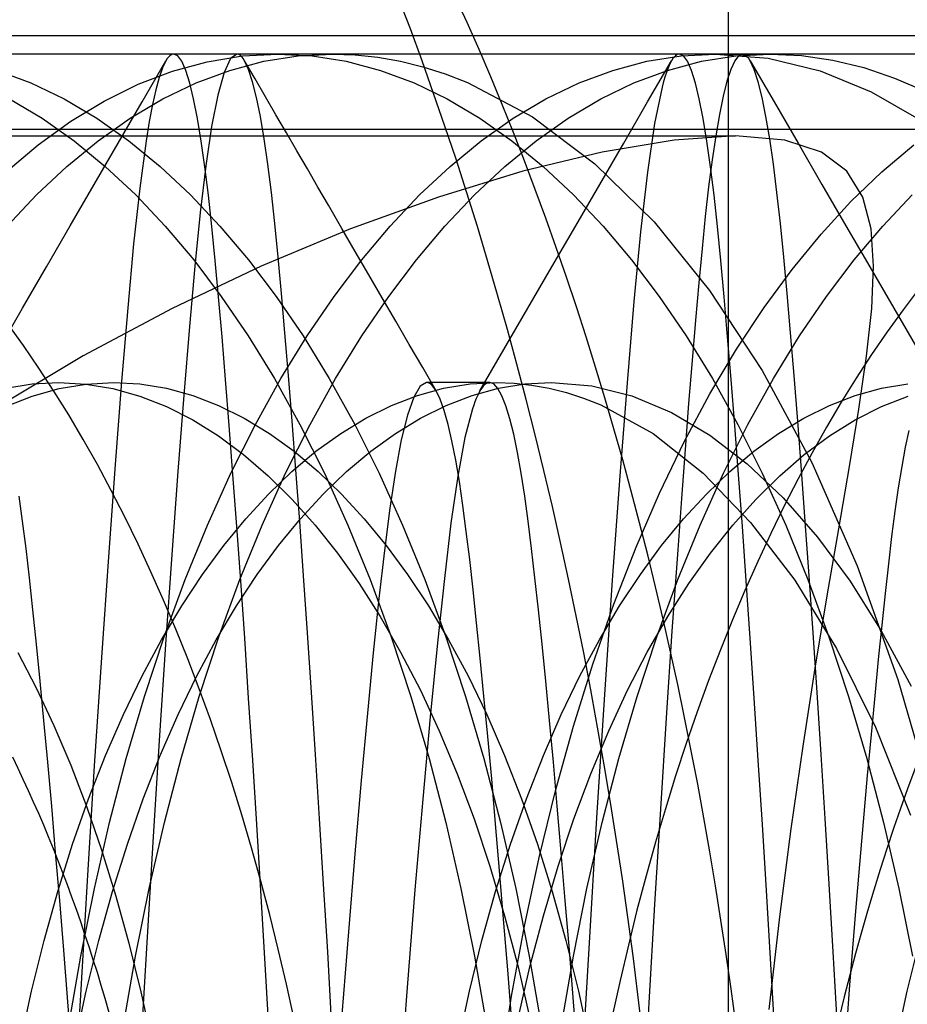
# Model space of a CAD drawing. Units: millimetres. Extents: x -46 to 5, y -29 to 79.
# Drawn here: x -28 to -26, y 52 to 54 of the extents above; entities that cross this region are included whole.
import ezdxf

# ---------------------------------------------------------------- set-up
doc = ezdxf.new("R2010")
doc.units = ezdxf.units.MM
doc.layers.add('MAIN-2', color=7, linetype='Continuous')

msp = doc.modelspace()

# ---------------------------------------------------------------- linework, layer by layer
at = {"layer": 'MAIN-2'}
for p, q in [((-26.5435, 45.5054), (-26.5435, 55.5054)), ((-34.0041, 53.5346), (-25.5572, 53.5346)), ((-24.9185, 53.5054), (-28.3826, 53.5054)), ((-27.4275, 53.5028), (-27.4295, 53.5007)), ((-27.4254, 53.5042), (-27.4275, 53.5028)), ((-27.4234, 53.5051), (-27.4254, 53.5042)), ((-27.4213, 53.5054), (-27.4234, 53.5051)), ((-27.4149, 53.5025), (-27.4213, 53.5054)), ((-27.4086, 53.4939), (-27.4149, 53.5025)), ((-27.3681, 53.4933), (-27.3125, 53.5024)), ((-27.3213, 53.5054), (-27.3315, 53.4981)), ((-27.3193, 53.5051), (-27.3213, 53.5054)), ((-27.3173, 53.5042), (-27.3193, 53.5051)), ((-27.3152, 53.5028), (-27.3173, 53.5042)), ((-27.3132, 53.5007), (-27.3152, 53.5028)), ((-27.3125, 53.5024), (-27.2568, 53.5054)), ((-27.2788, 53.4939), (-27.2246, 53.5025)), ((-27.2568, 53.5054), (-27.2024, 53.5025)), ((-27.2246, 53.5025), (-27.1702, 53.5054)), ((-27.2024, 53.5025), (-27.1482, 53.4939)), ((-27.1702, 53.5054), (-27.1343, 53.5041)), ((-27.1343, 53.5041), (-27.0984, 53.5004)), ((-26.6726, 53.4939), (-26.6184, 53.5025)), ((-26.6274, 53.5028), (-26.6295, 53.5007)), ((-26.6254, 53.5042), (-26.6274, 53.5028)), ((-26.6234, 53.5051), (-26.6254, 53.5042)), ((-26.6213, 53.5054), (-26.6234, 53.5051)), ((-26.6149, 53.5025), (-26.6213, 53.5054)), ((-26.6184, 53.5025), (-26.564, 53.5054)), ((-26.6086, 53.4939), (-26.6149, 53.5025)), ((-26.586, 53.4939), (-26.5318, 53.5025)), ((-26.564, 53.5054), (-26.4809, 53.4987)), ((-26.564, 53.5054), (-26.4774, 53.5054)), ((-26.5275, 53.5027), (-26.5337, 53.4946)), ((-26.5318, 53.5025), (-26.4774, 53.5054)), ((-26.5213, 53.5054), (-26.5275, 53.5027)), ((-26.5193, 53.5051), (-26.5213, 53.5054)), ((-26.5173, 53.5042), (-26.5193, 53.5051)), ((-26.5152, 53.5028), (-26.5173, 53.5042)), ((-26.5132, 53.5007), (-26.5152, 53.5028)), ((-26.4774, 53.5054), (-26.4278, 53.503)), ((-26.4278, 53.503), (-26.3785, 53.4959)), ((-27.4714, 53.4297), (-27.4336, 53.4949)), ((-27.4336, 53.4949), (-27.4389, 53.4836)), ((-27.4315, 53.4981), (-27.4336, 53.4949)), ((-27.4295, 53.5007), (-27.4315, 53.4981)), ((-27.4232, 53.4784), (-27.3681, 53.4933)), ((-27.4022, 53.4796), (-27.4086, 53.4939)), ((-27.3315, 53.4981), (-27.3416, 53.4762)), ((-27.3327, 53.4796), (-27.2788, 53.4939)), ((-27.3112, 53.4981), (-27.3132, 53.5007)), ((-27.3091, 53.4949), (-27.3112, 53.4981)), ((-27.3028, 53.4811), (-27.3091, 53.4949)), ((-27.2926, 53.4664), (-27.3091, 53.4949)), ((-27.1482, 53.4939), (-27.0943, 53.4796)), ((-27.0984, 53.5004), (-27.0626, 53.4941)), ((-27.0626, 53.4941), (-27.027, 53.4854)), ((-26.7265, 53.4796), (-26.6726, 53.4939)), ((-26.6714, 53.4297), (-26.6335, 53.4949)), ((-26.6399, 53.4796), (-26.586, 53.4939)), ((-26.6361, 53.4901), (-26.6386, 53.4844)), ((-26.6335, 53.4949), (-26.6361, 53.4901)), ((-26.6315, 53.4981), (-26.6335, 53.4949)), ((-26.6295, 53.5007), (-26.6315, 53.4981)), ((-26.6022, 53.4796), (-26.6086, 53.4939)), ((-26.5337, 53.4946), (-26.5399, 53.4811)), ((-26.5112, 53.4981), (-26.5132, 53.5007)), ((-26.5091, 53.4949), (-26.5112, 53.4981)), ((-26.5028, 53.4811), (-26.5091, 53.4949)), ((-26.5091, 53.4949), (-26.4713, 53.4296)), ((-26.4809, 53.4987), (-26.3986, 53.4787)), ((-26.3785, 53.4959), (-26.3293, 53.484)), ((-27.7005, 53.4796), (-27.6472, 53.4598)), ((-27.4777, 53.4575), (-27.4232, 53.4784)), ((-27.4389, 53.4836), (-27.4443, 53.4682)), ((-27.3959, 53.4596), (-27.4022, 53.4796)), ((-27.386, 53.4598), (-27.3327, 53.4796)), ((-27.3416, 53.4762), (-27.3516, 53.4402)), ((-27.2965, 53.4617), (-27.3028, 53.4811)), ((-27.0943, 53.4796), (-27.041, 53.4598)), ((-27.027, 53.4854), (-26.9916, 53.4742)), ((-26.9916, 53.4742), (-26.9565, 53.4606)), ((-26.7798, 53.4598), (-26.7265, 53.4796)), ((-26.6932, 53.4598), (-26.6399, 53.4796)), ((-26.6436, 53.4704), (-26.6461, 53.4621)), ((-26.6411, 53.4779), (-26.6436, 53.4704)), ((-26.6386, 53.4844), (-26.6411, 53.4779)), ((-26.5959, 53.4596), (-26.6022, 53.4796)), ((-26.5399, 53.4811), (-26.546, 53.4624)), ((-26.4965, 53.4617), (-26.5028, 53.4811)), ((-26.3986, 53.4787), (-26.3175, 53.4457)), ((-26.3293, 53.484), (-26.2807, 53.4675)), ((-27.6472, 53.4598), (-27.5946, 53.4344)), ((-27.5315, 53.431), (-27.4777, 53.4575)), ((-27.4443, 53.4682), (-27.4495, 53.4488)), ((-27.4386, 53.4344), (-27.386, 53.4598)), ((-27.3898, 53.4343), (-27.3959, 53.4596)), ((-27.2903, 53.4369), (-27.2965, 53.4617)), ((-27.276, 53.4378), (-27.2926, 53.4664)), ((-27.041, 53.4598), (-26.9884, 53.4344)), ((-26.9565, 53.4606), (-26.8537, 53.4062)), ((-26.8323, 53.4344), (-26.7798, 53.4598)), ((-26.7457, 53.4344), (-26.6932, 53.4598)), ((-26.6461, 53.4621), (-26.6485, 53.4529)), ((-26.5898, 53.4343), (-26.5959, 53.4596)), ((-26.546, 53.4624), (-26.552, 53.4386)), ((-26.4903, 53.4369), (-26.4965, 53.4617)), ((-26.2807, 53.4675), (-26.2325, 53.4465)), ((-27.4495, 53.4488), (-27.4547, 53.4256)), ((-27.3516, 53.4402), (-27.3613, 53.3907)), ((-26.6485, 53.4529), (-26.6605, 53.3953)), ((-26.3175, 53.4457), (-26.2384, 53.4002)), ((-27.6812, 53.4344), (-27.6296, 53.4039)), ((-27.5946, 53.4344), (-27.543, 53.4039)), ((-27.5843, 53.399), (-27.5315, 53.431)), ((-27.5092, 53.3644), (-27.4714, 53.4297)), ((-27.4902, 53.4039), (-27.4386, 53.4344)), ((-27.4547, 53.4256), (-27.4599, 53.3987)), ((-27.3837, 53.4036), (-27.3898, 53.4343)), ((-27.2842, 53.4067), (-27.2903, 53.4369)), ((-27.2595, 53.4093), (-27.276, 53.4378)), ((-26.9884, 53.4344), (-26.9368, 53.4039)), ((-26.884, 53.4039), (-26.8323, 53.4344)), ((-26.7974, 53.4039), (-26.7457, 53.4344)), ((-26.7092, 53.3644), (-26.6714, 53.4297)), ((-26.5837, 53.4036), (-26.5898, 53.4343)), ((-26.552, 53.4386), (-26.5579, 53.4097)), ((-26.4842, 53.4067), (-26.4903, 53.4369)), ((-26.4713, 53.4296), (-26.4334, 53.3644)), ((-27.2429, 53.3807), (-27.2595, 53.4093)), ((-26.5579, 53.4097), (-26.5637, 53.376)), ((-27.636, 53.3616), (-27.5843, 53.399)), ((-27.6296, 53.4039), (-27.5789, 53.3682)), ((-27.543, 53.4039), (-27.4923, 53.3682)), ((-27.5409, 53.3682), (-27.4902, 53.4039)), ((-27.4599, 53.3987), (-27.4649, 53.3681)), ((-27.3777, 53.3678), (-27.3837, 53.4036)), ((-27.2783, 53.3714), (-27.2842, 53.4067)), ((-26.9368, 53.4039), (-26.8861, 53.3682)), ((-26.9347, 53.3682), (-26.884, 53.4039)), ((-26.8537, 53.4062), (-26.755, 53.3319)), ((-26.848, 53.3682), (-26.7974, 53.4039)), ((-26.6605, 53.3953), (-26.6719, 53.3185)), ((-26.5777, 53.3678), (-26.5837, 53.4036)), ((-26.4783, 53.3714), (-26.4842, 53.4067)), ((-31.1213, 53.3867), (-24.2663, 53.3867)), ((-27.3613, 53.3907), (-27.3706, 53.3285)), ((-27.2263, 53.3521), (-27.2429, 53.3807)), ((-30.8838, 53.3759), (-26.5325, 53.3759)), ((-27.6864, 53.3193), (-27.636, 53.3616)), ((-27.5903, 53.3277), (-27.5409, 53.3682)), ((-27.5789, 53.3682), (-27.5295, 53.3277)), ((-27.5471, 53.2992), (-27.5092, 53.3644)), ((-27.4923, 53.3682), (-27.4429, 53.3277)), ((-27.4649, 53.3681), (-27.4751, 53.2935)), ((-27.3719, 53.3272), (-27.3777, 53.3678)), ((-27.2724, 53.3312), (-27.2783, 53.3714)), ((-26.9841, 53.3277), (-26.9347, 53.3682)), ((-26.8975, 53.3277), (-26.848, 53.3682)), ((-26.8861, 53.3682), (-26.8367, 53.3277)), ((-26.7471, 53.2992), (-26.7092, 53.3644)), ((-26.6296, 53.3693), (-26.7433, 53.3504)), ((-26.5324, 53.3759), (-26.6296, 53.3693)), ((-26.5719, 53.3272), (-26.5777, 53.3678)), ((-26.5637, 53.376), (-26.5693, 53.3378)), ((-26.4544, 53.3694), (-26.5324, 53.3759)), ((-26.4724, 53.3312), (-26.4783, 53.3714)), ((-26.3962, 53.3504), (-26.4544, 53.3694)), ((-26.4334, 53.3644), (-26.3956, 53.2991)), ((-26.3007, 53.3193), (-26.2503, 53.3616)), ((-27.2098, 53.3236), (-27.2263, 53.3521)), ((-26.7433, 53.3504), (-26.8688, 53.32)), ((-26.3561, 53.3199), (-26.3962, 53.3504)), ((-27.2668, 53.2864), (-27.2724, 53.3312)), ((-26.755, 53.3319), (-26.6613, 53.2398)), ((-26.5693, 53.3378), (-26.5749, 53.2951)), ((-26.4668, 53.2864), (-26.4724, 53.3312)), ((-27.6384, 53.2826), (-27.5903, 53.3277)), ((-27.5295, 53.3277), (-27.4814, 53.2826)), ((-27.4429, 53.3277), (-27.3948, 53.2826)), ((-27.3706, 53.3285), (-27.3796, 53.2545)), ((-27.3662, 53.282), (-27.3719, 53.3272)), ((-27.1932, 53.295), (-27.2098, 53.3236)), ((-27.0322, 53.2826), (-26.9841, 53.3277)), ((-26.8688, 53.32), (-27.0025, 53.2792)), ((-26.9456, 53.2826), (-26.8975, 53.3277)), ((-26.8367, 53.3277), (-26.7886, 53.2826)), ((-26.6719, 53.3185), (-26.6828, 53.2242)), ((-26.5662, 53.282), (-26.5719, 53.3272)), ((-26.331, 53.2791), (-26.3561, 53.3199)), ((-26.3497, 53.2721), (-26.3007, 53.3193)), ((-27.5849, 53.2339), (-27.5471, 53.2992)), ((-26.7849, 53.2339), (-26.7471, 53.2992)), ((-26.3956, 53.2991), (-26.3577, 53.2339)), ((-27.4751, 53.2935), (-27.4847, 53.2052)), ((-27.2613, 53.2373), (-27.2668, 53.2864)), ((-27.1766, 53.2665), (-27.1932, 53.295)), ((-26.5749, 53.2951), (-26.5802, 53.2483)), ((-26.4613, 53.2373), (-26.4668, 53.2864)), ((-27.685, 53.2332), (-27.6384, 53.2826)), ((-27.4814, 53.2826), (-27.4348, 53.2332)), ((-27.3948, 53.2826), (-27.3482, 53.2332)), ((-27.3608, 53.2325), (-27.3662, 53.282)), ((-27.0025, 53.2792), (-27.1416, 53.2288)), ((-27.0788, 53.2332), (-27.0322, 53.2826)), ((-26.9922, 53.2332), (-26.9456, 53.2826)), ((-26.7886, 53.2826), (-26.742, 53.2332)), ((-26.5608, 53.2325), (-26.5662, 53.282)), ((-26.3971, 53.2205), (-26.3497, 53.2721)), ((-26.3178, 53.2287), (-26.331, 53.2791)), ((-26.2994, 53.2332), (-26.2527, 53.2826)), ((-27.3796, 53.2545), (-27.388, 53.17)), ((-27.1553, 53.2297), (-27.1766, 53.2665)), ((-27.2559, 53.1841), (-27.2613, 53.2373)), ((-26.6613, 53.2398), (-26.5735, 53.1316)), ((-26.5802, 53.2483), (-26.5854, 53.1977)), ((-26.4559, 53.1841), (-26.4613, 53.2373)), ((-27.6228, 53.1686), (-27.5849, 53.2339)), ((-27.4348, 53.2332), (-27.3897, 53.1797)), ((-27.3555, 53.1789), (-27.3608, 53.2325)), ((-27.3482, 53.2332), (-27.3031, 53.1797)), ((-27.1416, 53.2288), (-27.2827, 53.1698)), ((-27.134, 53.193), (-27.1553, 53.2297)), ((-27.1239, 53.1797), (-27.0788, 53.2332)), ((-27.0373, 53.1797), (-26.9922, 53.2332)), ((-26.8228, 53.1686), (-26.7849, 53.2339)), ((-26.742, 53.2332), (-26.6969, 53.1797)), ((-26.6828, 53.2242), (-26.6931, 53.1141)), ((-26.5555, 53.1789), (-26.5608, 53.2325)), ((-26.3577, 53.2339), (-26.3198, 53.1686)), ((-26.3445, 53.1797), (-26.2994, 53.2332)), ((-26.3139, 53.1699), (-26.3178, 53.2287)), ((-26.4429, 53.1648), (-26.3971, 53.2205)), ((-27.4847, 53.2052), (-27.494, 53.104)), ((-27.1127, 53.1563), (-27.134, 53.193)), ((-26.5854, 53.1977), (-26.5905, 53.1433)), ((-27.3897, 53.1797), (-27.346, 53.1221)), ((-27.3502, 53.1211), (-27.3555, 53.1789)), ((-27.3031, 53.1797), (-27.2594, 53.1221)), ((-27.2507, 53.1267), (-27.2559, 53.1841)), ((-27.1676, 53.1221), (-27.1239, 53.1797)), ((-27.081, 53.1221), (-27.0373, 53.1797)), ((-26.6969, 53.1797), (-26.6532, 53.1221)), ((-26.5502, 53.1211), (-26.5555, 53.1789)), ((-26.4507, 53.1267), (-26.4559, 53.1841)), ((-26.3882, 53.1221), (-26.3445, 53.1797)), ((-27.6608, 53.1033), (-27.6228, 53.1686)), ((-27.2827, 53.1698), (-27.4239, 53.1029)), ((-27.388, 53.17), (-27.3965, 53.0742)), ((-26.8608, 53.1033), (-26.8228, 53.1686)), ((-26.4873, 53.1043), (-26.4429, 53.1648)), ((-26.3198, 53.1686), (-26.2819, 53.1033)), ((-26.3168, 53.1027), (-26.3139, 53.1699)), ((-27.0914, 53.1196), (-27.1127, 53.1563)), ((-26.5905, 53.1433), (-26.5957, 53.0843)), ((-26.5735, 53.1316), (-26.4901, 53.005)), ((-27.3448, 53.0583), (-27.3502, 53.1211)), ((-27.346, 53.1221), (-27.3033, 53.0594)), ((-27.2594, 53.1221), (-27.2167, 53.0594)), ((-27.2453, 53.0643), (-27.2507, 53.1267)), ((-27.2103, 53.0594), (-27.1676, 53.1221)), ((-27.1237, 53.0594), (-27.081, 53.1221)), ((-27.07, 53.0829), (-27.0914, 53.1196)), ((-26.6931, 53.1141), (-26.7039, 52.9854)), ((-26.6532, 53.1221), (-26.6105, 53.0594)), ((-26.5448, 53.0583), (-26.5502, 53.1211)), ((-26.4453, 53.0643), (-26.4507, 53.1267)), ((-26.4309, 53.0594), (-26.3882, 53.1221)), ((-27.6987, 53.038), (-27.6608, 53.1033)), ((-27.4239, 53.1029), (-27.5643, 53.0279)), ((-27.494, 53.104), (-27.5037, 52.9876)), ((-26.8987, 53.038), (-26.8608, 53.1033)), ((-26.5308, 53.0386), (-26.4873, 53.1043)), ((-26.325, 53.0273), (-26.3168, 53.1027)), ((-26.2819, 53.1033), (-26.244, 53.038)), ((-27.0487, 53.0461), (-27.07, 53.0829)), ((-26.5957, 53.0843), (-26.601, 53.0206)), ((-27.3965, 53.0742), (-27.4055, 52.9658)), ((-27.3392, 52.9905), (-27.3448, 53.0583)), ((-27.3033, 53.0594), (-27.2617, 52.9919)), ((-27.2519, 52.9919), (-27.2103, 53.0594)), ((-27.2397, 52.997), (-27.2453, 53.0643)), ((-27.2167, 53.0594), (-27.1751, 52.9919)), ((-27.1653, 52.9919), (-27.1237, 53.0594)), ((-26.6105, 53.0594), (-26.5689, 52.9919)), ((-26.5392, 52.9905), (-26.5448, 53.0583)), ((-26.4724, 52.9919), (-26.4309, 53.0594)), ((-26.4397, 52.997), (-26.4453, 53.0643)), ((-27.0273, 53.0094), (-27.0487, 53.0461)), ((-26.9367, 52.9726), (-26.8987, 53.038)), ((-26.5729, 52.9677), (-26.5308, 53.0386)), ((-27.5643, 53.0279), (-27.7033, 52.9449)), ((-26.601, 53.0206), (-26.6066, 52.9524)), ((-26.3372, 52.9439), (-26.325, 53.0273)), ((-27.006, 52.9726), (-27.0273, 53.0094)), ((-26.4901, 53.005), (-26.4117, 52.8595)), ((-27.5037, 52.9876), (-27.514, 52.856)), ((-27.3334, 52.9178), (-27.3392, 52.9905)), ((-27.2921, 52.9194), (-27.2519, 52.9919)), ((-27.2617, 52.9919), (-27.2215, 52.9194)), ((-27.2339, 52.9248), (-27.2397, 52.997)), ((-27.2055, 52.9194), (-27.1653, 52.9919)), ((-27.1751, 52.9919), (-27.1349, 52.9194)), ((-26.5689, 52.9919), (-26.5287, 52.9194)), ((-26.5334, 52.9178), (-26.5392, 52.9905)), ((-26.5127, 52.9194), (-26.4724, 52.9919)), ((-26.4339, 52.9248), (-26.4397, 52.997)), ((-27.687, 52.9767), (-27.6452, 52.9835)), ((-27.6452, 52.9835), (-27.6032, 52.9858)), ((-27.645, 52.9643), (-27.6025, 52.9762)), ((-27.6032, 52.9858), (-27.5602, 52.9834)), ((-27.6025, 52.9762), (-27.5596, 52.9834)), ((-27.5602, 52.9834), (-27.5174, 52.9762)), ((-27.5596, 52.9834), (-27.5166, 52.9858)), ((-27.5174, 52.9762), (-27.4748, 52.9643)), ((-27.5166, 52.9858), (-27.4747, 52.9835)), ((-27.4747, 52.9835), (-27.4328, 52.9767)), ((-27.4328, 52.9767), (-27.3913, 52.9654)), ((-27.0315, 52.98), (-27.0416, 52.9627)), ((-27.0357, 52.9654), (-26.9942, 52.9767)), ((-27.0213, 52.9858), (-27.0315, 52.98)), ((-27.0188, 52.9854), (-27.0213, 52.9858)), ((-26.9213, 52.9858), (-27.0213, 52.9858)), ((-27.0162, 52.9843), (-27.0188, 52.9854)), ((-27.0136, 52.9825), (-27.0162, 52.9843)), ((-27.0111, 52.9799), (-27.0136, 52.9825)), ((-27.0085, 52.9766), (-27.0111, 52.9799)), ((-27.006, 52.9726), (-27.0085, 52.9766)), ((-26.9996, 52.9594), (-27.006, 52.9726)), ((-26.9942, 52.9767), (-26.9523, 52.9835)), ((-26.9523, 52.9835), (-26.9104, 52.9858)), ((-26.9491, 52.9654), (-26.9076, 52.9767)), ((-26.9367, 52.9726), (-26.9387, 52.969)), ((-26.9341, 52.9766), (-26.9367, 52.9726)), ((-26.9316, 52.9799), (-26.9341, 52.9766)), ((-26.929, 52.9825), (-26.9316, 52.9799)), ((-26.9265, 52.9843), (-26.929, 52.9825)), ((-26.9239, 52.9854), (-26.9265, 52.9843)), ((-26.9213, 52.9858), (-26.9239, 52.9854)), ((-26.9149, 52.9835), (-26.9213, 52.9858)), ((-26.9085, 52.9765), (-26.9149, 52.9835)), ((-26.9104, 52.9858), (-26.8827, 52.9848)), ((-26.9021, 52.965), (-26.9085, 52.9765)), ((-26.9076, 52.9767), (-26.8657, 52.9835)), ((-26.8827, 52.9848), (-26.855, 52.9818)), ((-26.8657, 52.9835), (-26.8238, 52.9858)), ((-26.855, 52.9818), (-26.8274, 52.9769)), ((-26.8274, 52.9769), (-26.8, 52.9699)), ((-26.8238, 52.9858), (-26.7598, 52.9805)), ((-26.7598, 52.9805), (-26.6963, 52.9646)), ((-26.7039, 52.9854), (-26.7154, 52.8381)), ((-26.3429, 52.9654), (-26.3013, 52.9767)), ((-26.3013, 52.9767), (-26.2595, 52.9835)), ((-27.6871, 52.9478), (-27.645, 52.9643)), ((-27.4748, 52.9643), (-27.4327, 52.9478)), ((-27.4055, 52.9658), (-27.4148, 52.8451)), ((-27.3913, 52.9654), (-27.3502, 52.9496)), ((-27.0768, 52.9496), (-27.0357, 52.9654)), ((-27.0416, 52.9627), (-27.0516, 52.9342)), ((-26.9933, 52.9416), (-26.9996, 52.9594)), ((-26.9902, 52.9496), (-26.9491, 52.9654)), ((-26.9426, 52.9604), (-26.9446, 52.9554)), ((-26.9407, 52.9649), (-26.9426, 52.9604)), ((-26.9387, 52.969), (-26.9407, 52.9649)), ((-26.8957, 52.949), (-26.9021, 52.965)), ((-26.8, 52.9699), (-26.7727, 52.9611)), ((-26.7727, 52.9611), (-26.7456, 52.9503)), ((-26.6963, 52.9646), (-26.6338, 52.9385)), ((-26.6136, 52.8918), (-26.5729, 52.9677)), ((-26.3839, 52.9496), (-26.3429, 52.9654)), ((-26.3014, 52.9478), (-26.2593, 52.9643)), ((-27.4327, 52.9478), (-27.3913, 52.9268)), ((-27.3502, 52.9496), (-27.3097, 52.9296)), ((-27.1173, 52.9296), (-27.0768, 52.9496)), ((-27.0307, 52.9296), (-26.9902, 52.9496)), ((-26.9872, 52.9196), (-26.9933, 52.9416)), ((-26.9485, 52.9442), (-26.9605, 52.8986)), ((-26.9466, 52.95), (-26.9485, 52.9442)), ((-26.9446, 52.9554), (-26.9466, 52.95)), ((-26.8895, 52.9285), (-26.8957, 52.949)), ((-26.7456, 52.9503), (-26.6629, 52.9049)), ((-26.6066, 52.9524), (-26.6122, 52.8796)), ((-26.4245, 52.9296), (-26.3839, 52.9496)), ((-26.3522, 52.8531), (-26.3372, 52.9439)), ((-26.3429, 52.9268), (-26.3014, 52.9478)), ((-27.3913, 52.9268), (-27.3505, 52.9014)), ((-27.3097, 52.9296), (-27.2698, 52.9054)), ((-27.1571, 52.9054), (-27.1173, 52.9296)), ((-27.0705, 52.9054), (-27.0307, 52.9296)), ((-27.0516, 52.9342), (-27.0613, 52.8949)), ((-26.8834, 52.9039), (-26.8895, 52.9285)), ((-26.6338, 52.9385), (-26.5728, 52.9025)), ((-26.4643, 52.9054), (-26.4245, 52.9296)), ((-26.3836, 52.9014), (-26.3429, 52.9268)), ((-27.3275, 52.8404), (-27.3334, 52.9178)), ((-27.3308, 52.8422), (-27.2921, 52.9194)), ((-27.2442, 52.8422), (-27.2055, 52.9194)), ((-27.228, 52.8478), (-27.2339, 52.9248)), ((-27.2215, 52.9194), (-27.1828, 52.8422)), ((-27.1349, 52.9194), (-27.0962, 52.8422)), ((-26.9811, 52.8933), (-26.9872, 52.9196)), ((-26.5514, 52.8422), (-26.5127, 52.9194)), ((-26.5275, 52.8404), (-26.5334, 52.9178)), ((-26.5287, 52.9194), (-26.49, 52.8422)), ((-26.428, 52.8478), (-26.4339, 52.9248)), ((-26.2579, 52.91), (-26.2637, 52.8833)), ((-27.3505, 52.9014), (-27.3107, 52.8718)), ((-27.2698, 52.9054), (-27.2308, 52.8771)), ((-27.1962, 52.8771), (-27.1571, 52.9054)), ((-27.1096, 52.8771), (-27.0705, 52.9054)), ((-27.0613, 52.8949), (-27.0706, 52.8456)), ((-26.9605, 52.8986), (-26.9719, 52.8377)), ((-26.8774, 52.8751), (-26.8834, 52.9039)), ((-26.6629, 52.9049), (-26.5836, 52.8424)), ((-26.5728, 52.9025), (-26.5137, 52.8571)), ((-26.5034, 52.8771), (-26.4643, 52.9054)), ((-26.4235, 52.8718), (-26.3836, 52.9014)), ((-26.9751, 52.8631), (-26.9811, 52.8933)), ((-26.6526, 52.8109), (-26.6136, 52.8918)), ((-26.6122, 52.8796), (-26.618, 52.8023)), ((-26.2637, 52.8833), (-26.2693, 52.853)), ((-27.3107, 52.8718), (-27.2718, 52.8382)), ((-27.2343, 52.845), (-27.1962, 52.8771)), ((-27.2308, 52.8771), (-27.1927, 52.845)), ((-27.1477, 52.845), (-27.1096, 52.8771)), ((-26.9693, 52.829), (-26.9751, 52.8631)), ((-26.8715, 52.8425), (-26.8774, 52.8751)), ((-26.5415, 52.845), (-26.5034, 52.8771)), ((-26.4624, 52.8382), (-26.4235, 52.8718)), ((-27.514, 52.856), (-27.5247, 52.7099)), ((-27.222, 52.7662), (-27.228, 52.8478)), ((-26.5137, 52.8571), (-26.4569, 52.8032)), ((-26.422, 52.7662), (-26.428, 52.8478)), ((-26.4117, 52.8595), (-26.3397, 52.696)), ((-26.3691, 52.7546), (-26.3522, 52.8531)), ((-26.2693, 52.853), (-26.2749, 52.8192)), ((-27.4148, 52.8451), (-27.4244, 52.7136)), ((-27.3678, 52.7603), (-27.3308, 52.8422)), ((-27.3214, 52.7583), (-27.3275, 52.8404)), ((-27.2812, 52.7603), (-27.2442, 52.8422)), ((-27.2718, 52.8382), (-27.234, 52.8008)), ((-27.2714, 52.8093), (-27.2343, 52.845)), ((-27.1927, 52.845), (-27.1556, 52.8093)), ((-27.1848, 52.8093), (-27.1477, 52.845)), ((-27.1828, 52.8422), (-27.1458, 52.7603)), ((-27.0962, 52.8422), (-27.0592, 52.7603)), ((-27.0706, 52.8456), (-27.0796, 52.7871)), ((-26.9719, 52.8377), (-26.9828, 52.7631)), ((-26.8659, 52.8061), (-26.8715, 52.8425)), ((-26.7154, 52.8381), (-26.7273, 52.6731)), ((-26.5884, 52.7603), (-26.5514, 52.8422)), ((-26.5836, 52.8424), (-26.5087, 52.7646)), ((-26.5785, 52.8093), (-26.5415, 52.845)), ((-26.5214, 52.7583), (-26.5275, 52.8404)), ((-26.5001, 52.8008), (-26.4624, 52.8382)), ((-26.49, 52.8422), (-26.4529, 52.7603)), ((-26.9637, 52.7913), (-26.9693, 52.829)), ((-26.2749, 52.8192), (-26.2802, 52.7822)), ((-27.6603, 52.7663), (-27.6659, 52.8061)), ((-27.3073, 52.7701), (-27.2714, 52.8093)), ((-27.234, 52.8008), (-27.1975, 52.7599)), ((-27.2207, 52.7701), (-27.1848, 52.8093)), ((-27.1556, 52.8093), (-27.1197, 52.7701)), ((-26.8603, 52.7663), (-26.8659, 52.8061)), ((-26.6898, 52.7252), (-26.6526, 52.8109)), ((-26.618, 52.8023), (-26.6239, 52.7209)), ((-26.6145, 52.7701), (-26.5785, 52.8093)), ((-26.5367, 52.7599), (-26.5001, 52.8008)), ((-26.4569, 52.8032), (-26.4027, 52.7413)), ((-27.0796, 52.7871), (-27.088, 52.7201)), ((-26.9583, 52.7502), (-26.9637, 52.7913)), ((-27.3421, 52.7278), (-27.3073, 52.7701)), ((-27.2555, 52.7278), (-27.2207, 52.7701)), ((-27.1197, 52.7701), (-27.0849, 52.7278)), ((-26.6493, 52.7278), (-26.6145, 52.7701)), ((-26.2802, 52.7822), (-26.2854, 52.742)), ((-27.655, 52.7233), (-27.6603, 52.7663)), ((-27.4031, 52.6741), (-27.3678, 52.7603)), ((-27.3153, 52.6719), (-27.3214, 52.7583)), ((-27.3165, 52.6741), (-27.2812, 52.7603)), ((-27.2159, 52.6801), (-27.222, 52.7662)), ((-27.1975, 52.7599), (-27.1622, 52.7156)), ((-27.1458, 52.7603), (-27.1105, 52.6741)), ((-27.0592, 52.7603), (-27.0239, 52.6741)), ((-26.9828, 52.7631), (-26.9931, 52.6758)), ((-26.855, 52.7233), (-26.8603, 52.7663)), ((-26.6236, 52.6741), (-26.5884, 52.7603)), ((-26.572, 52.7156), (-26.5367, 52.7599)), ((-26.5153, 52.6719), (-26.5214, 52.7583)), ((-26.5087, 52.7646), (-26.4386, 52.6729)), ((-26.4529, 52.7603), (-26.4177, 52.6741)), ((-26.4159, 52.6801), (-26.422, 52.7662)), ((-26.3874, 52.6483), (-26.3691, 52.7546)), ((-26.953, 52.706), (-26.9583, 52.7502)), ((-26.4027, 52.7413), (-26.3512, 52.6717)), ((-26.2854, 52.742), (-26.2905, 52.6989)), ((-27.6497, 52.6768), (-27.655, 52.7233)), ((-27.3758, 52.6821), (-27.3421, 52.7278)), ((-27.2892, 52.6821), (-27.2555, 52.7278)), ((-27.0849, 52.7278), (-27.0512, 52.6821)), ((-26.8497, 52.6768), (-26.855, 52.7233)), ((-26.725, 52.635), (-26.6898, 52.7252)), ((-26.6829, 52.6821), (-26.6493, 52.7278)), ((-27.5247, 52.7099), (-27.5357, 52.5506)), ((-27.4244, 52.7136), (-27.4343, 52.5714)), ((-27.1622, 52.7156), (-27.1279, 52.6677)), ((-27.088, 52.7201), (-27.0965, 52.6442)), ((-26.6239, 52.7209), (-26.6329, 52.5923)), ((-26.6063, 52.6677), (-26.572, 52.7156)), ((-26.9476, 52.6579), (-26.953, 52.706)), ((-26.3397, 52.696), (-26.2753, 52.516)), ((-26.2905, 52.6989), (-26.2957, 52.6522)), ((-27.6442, 52.6263), (-27.6497, 52.6768)), ((-27.4086, 52.6325), (-27.3758, 52.6821)), ((-27.322, 52.6325), (-27.2892, 52.6821)), ((-27.2096, 52.5898), (-27.2159, 52.6801)), ((-27.0512, 52.6821), (-27.0184, 52.6325)), ((-26.9931, 52.6758), (-27.0039, 52.5739)), ((-26.8442, 52.6263), (-26.8497, 52.6768)), ((-26.7158, 52.6325), (-26.6829, 52.6821)), ((-26.4096, 52.5898), (-26.4159, 52.6801)), ((-27.4363, 52.5836), (-27.4031, 52.6741)), ((-27.3497, 52.5836), (-27.3165, 52.6741)), ((-27.309, 52.5812), (-27.3153, 52.6719)), ((-27.1279, 52.6677), (-27.0945, 52.6156)), ((-27.1105, 52.6741), (-27.0773, 52.5836)), ((-27.0239, 52.6741), (-26.9907, 52.5836)), ((-26.7273, 52.6731), (-26.7396, 52.4921)), ((-26.6569, 52.5836), (-26.6236, 52.6741)), ((-26.6397, 52.6156), (-26.6063, 52.6677)), ((-26.509, 52.5812), (-26.5153, 52.6719)), ((-26.4386, 52.6729), (-26.3724, 52.565)), ((-26.4177, 52.6741), (-26.3845, 52.5836)), ((-26.3512, 52.6717), (-26.3017, 52.5931)), ((-26.9421, 52.6058), (-26.9476, 52.6579)), ((-26.4063, 52.5337), (-26.3874, 52.6483)), ((-26.2957, 52.6522), (-26.301, 52.6018)), ((-27.4405, 52.579), (-27.4086, 52.6325)), ((-27.3539, 52.579), (-27.322, 52.6325)), ((-27.0965, 52.6442), (-27.1055, 52.5583)), ((-27.0184, 52.6325), (-26.9865, 52.579)), ((-26.7581, 52.5405), (-26.725, 52.635)), ((-26.7477, 52.579), (-26.7158, 52.6325)), ((-27.6385, 52.5717), (-27.6442, 52.6263)), ((-27.0945, 52.6156), (-27.0622, 52.5593)), ((-26.8385, 52.5717), (-26.8442, 52.6263)), ((-26.672, 52.5593), (-26.6397, 52.6156)), ((-26.9363, 52.5498), (-26.9421, 52.6058)), ((-26.301, 52.6018), (-26.3066, 52.5477)), ((-27.4674, 52.4893), (-27.4363, 52.5836)), ((-27.3808, 52.4893), (-27.3497, 52.5836)), ((-27.2033, 52.4956), (-27.2096, 52.5898)), ((-27.0773, 52.5836), (-27.0462, 52.4893)), ((-26.9907, 52.5836), (-26.9596, 52.4893)), ((-26.688, 52.4893), (-26.6569, 52.5836)), ((-26.6329, 52.5923), (-26.642, 52.4554)), ((-26.4033, 52.4956), (-26.4096, 52.5898)), ((-26.3845, 52.5836), (-26.3534, 52.4893)), ((-26.3017, 52.5931), (-26.2547, 52.5054)), ((-27.6327, 52.5133), (-27.6385, 52.5717)), ((-27.4713, 52.5216), (-27.4405, 52.579)), ((-27.4343, 52.5714), (-27.4443, 52.4193)), ((-27.3847, 52.5216), (-27.3539, 52.579)), ((-27.3027, 52.4866), (-27.309, 52.5812)), ((-27.0039, 52.5739), (-27.0154, 52.4572)), ((-26.9865, 52.579), (-26.9556, 52.5216)), ((-26.8327, 52.5133), (-26.8385, 52.5717)), ((-26.7785, 52.5216), (-26.7477, 52.579)), ((-26.5027, 52.4866), (-26.509, 52.5812)), ((-27.6681, 52.5589), (-27.639, 52.5027)), ((-27.1055, 52.5583), (-27.1148, 52.4627)), ((-27.0622, 52.5593), (-27.031, 52.4991)), ((-26.7032, 52.4991), (-26.672, 52.5593)), ((-26.3724, 52.565), (-26.311, 52.4408)), ((-27.5357, 52.5506), (-27.5469, 52.3793)), ((-26.9304, 52.4898), (-26.9363, 52.5498)), ((-26.7889, 52.442), (-26.7581, 52.5405)), ((-26.3066, 52.5477), (-26.3122, 52.49)), ((-27.501, 52.4604), (-27.4713, 52.5216)), ((-27.4144, 52.4604), (-27.3847, 52.5216)), ((-26.9556, 52.5216), (-26.926, 52.4604)), ((-26.8081, 52.4604), (-26.7785, 52.5216)), ((-26.4254, 52.4108), (-26.4063, 52.5337)), ((-27.6267, 52.451), (-27.6327, 52.5133)), ((-26.8267, 52.451), (-26.8327, 52.5133)), ((-26.2753, 52.516), (-26.2194, 52.3216)), ((-27.639, 52.5027), (-27.6111, 52.4432)), ((-27.4963, 52.3912), (-27.4674, 52.4893)), ((-27.4097, 52.3912), (-27.3808, 52.4893)), ((-27.1969, 52.3976), (-27.2033, 52.4956)), ((-27.0462, 52.4893), (-27.0173, 52.3912)), ((-27.031, 52.4991), (-27.0012, 52.4349)), ((-26.9596, 52.4893), (-26.9307, 52.3912)), ((-26.9244, 52.4261), (-26.9304, 52.4898)), ((-26.7396, 52.4921), (-26.7521, 52.2971)), ((-26.733, 52.4349), (-26.7032, 52.4991)), ((-26.7168, 52.3912), (-26.688, 52.4893)), ((-26.3969, 52.3976), (-26.4033, 52.4956)), ((-26.3534, 52.4893), (-26.3245, 52.3912)), ((-26.3122, 52.49), (-26.318, 52.4289)), ((-27.2963, 52.3883), (-27.3027, 52.4866)), ((-26.4963, 52.3883), (-26.5027, 52.4866)), ((-27.5292, 52.3956), (-27.501, 52.4604)), ((-27.4426, 52.3956), (-27.4144, 52.4604)), ((-27.1148, 52.4627), (-27.1247, 52.3561)), ((-26.926, 52.4604), (-26.8978, 52.3956)), ((-26.8364, 52.3956), (-26.8081, 52.4604)), ((-27.6206, 52.385), (-27.6267, 52.451)), ((-27.6111, 52.4432), (-27.5843, 52.3803)), ((-27.0154, 52.4572), (-27.0273, 52.3265)), ((-26.8206, 52.385), (-26.8267, 52.451)), ((-26.642, 52.4554), (-26.6512, 52.3111)), ((-27.0012, 52.4349), (-26.9728, 52.367)), ((-26.8173, 52.3399), (-26.7889, 52.442)), ((-26.7614, 52.367), (-26.733, 52.4349)), ((-26.318, 52.4289), (-26.3239, 52.3643)), ((-26.311, 52.4408), (-26.2554, 52.3014)), ((-27.4443, 52.4193), (-27.4545, 52.2587)), ((-26.9182, 52.3588), (-26.9244, 52.4261)), ((-27.556, 52.3273), (-27.5292, 52.3956)), ((-27.4694, 52.3273), (-27.4426, 52.3956)), ((-27.1905, 52.2963), (-27.1969, 52.3976)), ((-26.8978, 52.3956), (-26.871, 52.3273)), ((-26.8632, 52.3273), (-26.8364, 52.3956)), ((-26.4443, 52.2798), (-26.4254, 52.4108)), ((-26.3905, 52.2963), (-26.3969, 52.3976)), ((-27.6144, 52.3155), (-27.6206, 52.385)), ((-27.5843, 52.3803), (-27.559, 52.3142)), ((-27.5228, 52.2899), (-27.4963, 52.3912)), ((-27.4361, 52.2899), (-27.4097, 52.3912)), ((-27.2899, 52.2867), (-27.2963, 52.3883)), ((-27.0173, 52.3912), (-26.9908, 52.2899)), ((-26.9307, 52.3912), (-26.9042, 52.2899)), ((-26.8144, 52.3155), (-26.8206, 52.385)), ((-26.7433, 52.2899), (-26.7168, 52.3912)), ((-26.4899, 52.2867), (-26.4963, 52.3883)), ((-26.3245, 52.3912), (-26.298, 52.2899)), ((-27.5469, 52.3793), (-27.5582, 52.1977)), ((-26.9728, 52.367), (-26.9461, 52.2954)), ((-26.7881, 52.2954), (-26.7614, 52.367)), ((-26.3239, 52.3643), (-26.3331, 52.2603)), ((-27.1247, 52.3561), (-27.1348, 52.2405)), ((-26.912, 52.2879), (-26.9182, 52.3588)), ((-26.8431, 52.2344), (-26.8173, 52.3399)), ((-27.5812, 52.2556), (-27.556, 52.3273)), ((-27.4946, 52.2556), (-27.4694, 52.3273)), ((-27.0273, 52.3265), (-27.0396, 52.1831)), ((-26.8884, 52.2556), (-26.8632, 52.3273)), ((-26.871, 52.3273), (-26.8458, 52.2556)), ((-27.6081, 52.2426), (-27.6144, 52.3155)), ((-27.559, 52.3142), (-27.5351, 52.2451)), ((-26.8081, 52.2426), (-26.8144, 52.3155)), ((-26.6512, 52.3111), (-26.6604, 52.1605)), ((-27.5468, 52.1855), (-27.5228, 52.2899)), ((-27.4602, 52.1855), (-27.4361, 52.2899)), ((-27.2835, 52.1821), (-27.2899, 52.2867)), ((-27.1841, 52.192), (-27.1905, 52.2963)), ((-26.9908, 52.2899), (-26.9668, 52.1855)), ((-26.9461, 52.2954), (-26.921, 52.2205)), ((-26.9057, 52.2139), (-26.912, 52.2879)), ((-26.9042, 52.2899), (-26.8802, 52.1855)), ((-26.8132, 52.2205), (-26.7881, 52.2954)), ((-26.7674, 52.1855), (-26.7433, 52.2899)), ((-26.7521, 52.2971), (-26.7646, 52.0904)), ((-26.4835, 52.1821), (-26.4899, 52.2867)), ((-26.3841, 52.192), (-26.3905, 52.2963)), ((-26.298, 52.2899), (-26.274, 52.1855)), ((-26.4624, 52.1408), (-26.4443, 52.2798)), ((-27.6047, 52.1809), (-27.5812, 52.2556)), ((-27.5181, 52.1809), (-27.4946, 52.2556)), ((-27.4545, 52.2587), (-27.4646, 52.0908)), ((-26.9119, 52.1809), (-26.8884, 52.2556)), ((-26.8458, 52.2556), (-26.8223, 52.1809)), ((-26.3331, 52.2603), (-26.3424, 52.1494)), ((-27.6017, 52.1666), (-27.6081, 52.2426)), ((-27.5351, 52.2451), (-27.5128, 52.1732)), ((-27.1348, 52.2405), (-27.145, 52.1168)), ((-26.8017, 52.1666), (-26.8081, 52.2426)), ((-26.8663, 52.126), (-26.8431, 52.2344)), ((-26.921, 52.2205), (-26.8978, 52.1424)), ((-26.8993, 52.1367), (-26.9057, 52.2139)), ((-26.8364, 52.1424), (-26.8132, 52.2205)), ((-27.5582, 52.1977), (-27.5694, 52.0079)), ((-27.6264, 52.1032), (-27.6047, 52.1809)), ((-27.5683, 52.0785), (-27.5468, 52.1855)), ((-27.5398, 52.1032), (-27.5181, 52.1809)), ((-27.4817, 52.0785), (-27.4602, 52.1855)), ((-27.2771, 52.0749), (-27.2835, 52.1821)), ((-27.1777, 52.085), (-27.1841, 52.192)), ((-27.0396, 52.1831), (-27.0521, 52.0286)), ((-26.9668, 52.1855), (-26.9453, 52.0785)), ((-26.9336, 52.1032), (-26.9119, 52.1809)), ((-26.8802, 52.1855), (-26.8587, 52.0785)), ((-26.8223, 52.1809), (-26.8006, 52.1032)), ((-26.7888, 52.0785), (-26.7674, 52.1855)), ((-26.4771, 52.0749), (-26.4835, 52.1821)), ((-26.3777, 52.085), (-26.3841, 52.192)), ((-26.274, 52.1855), (-26.2525, 52.0785)), ((-27.5953, 52.0877), (-27.6017, 52.1666)), ((-27.5128, 52.1732), (-27.4922, 52.0987)), ((-26.7953, 52.0877), (-26.8017, 52.1666)), ((-26.6604, 52.1605), (-26.6696, 52.0046)), ((-26.3424, 52.1494), (-26.3518, 52.0325)), ((-26.8928, 52.0568), (-26.8993, 52.1367)), ((-26.8978, 52.1424), (-26.8765, 52.0614)), ((-26.8577, 52.0614), (-26.8364, 52.1424)), ((-26.4792, 51.994), (-26.4624, 52.1408)), ((-27.145, 52.1168), (-27.1554, 51.9861)), ((-26.8868, 52.015), (-26.8663, 52.126)), ((-27.6463, 52.0229), (-27.6264, 52.1032)), ((-27.5597, 52.0229), (-27.5398, 52.1032)), ((-26.9534, 52.0229), (-26.9336, 52.1032)), ((-26.8006, 52.1032), (-26.7807, 52.0229)), ((-26.2606, 52.0229), (-26.2408, 52.1032)), ((-27.5888, 52.0062), (-27.5953, 52.0877)), ((-27.4922, 52.0987), (-27.4733, 52.0217)), ((-27.4646, 52.0908), (-27.4746, 51.9171)), ((-27.1714, 51.9757), (-27.1777, 52.085)), ((-26.7888, 52.0062), (-26.7953, 52.0877)), ((-26.7646, 52.0904), (-26.777, 51.875)), ((-26.3714, 51.9757), (-26.3777, 52.085)), ((-27.5872, 51.9693), (-27.5683, 52.0785)), ((-27.5005, 51.9693), (-27.4817, 52.0785)), ((-27.2708, 51.9654), (-27.2771, 52.0749)), ((-26.9453, 52.0785), (-26.9264, 51.9693)), ((-26.8587, 52.0785), (-26.8398, 51.9693)), ((-26.8077, 51.9693), (-26.7888, 52.0785)), ((-26.4708, 51.9654), (-26.4771, 52.0749)), ((-26.8864, 51.9743), (-26.8928, 52.0568)), ((-26.8769, 51.9777), (-26.8577, 52.0614)), ((-26.8765, 52.0614), (-26.8572, 51.9777)), ((-27.6642, 51.9402), (-27.6463, 52.0229)), ((-27.5776, 51.9402), (-27.5597, 52.0229)), ((-27.4733, 52.0217), (-27.4561, 51.9426)), ((-27.0521, 52.0286), (-27.0646, 51.8649)), ((-26.9713, 51.9402), (-26.9534, 52.0229)), ((-26.7807, 52.0229), (-26.7628, 51.9402)), ((-26.3518, 52.0325), (-26.3612, 51.9103)), ((-26.2785, 51.9402), (-26.2606, 52.0229)), ((-27.5824, 51.9223), (-27.5888, 52.0062)), ((-27.5694, 52.0079), (-27.5805, 51.8118)), ((-26.9045, 51.9019), (-26.8868, 52.015)), ((-26.7824, 51.9223), (-26.7888, 52.0062)), ((-26.6696, 52.0046), (-26.6787, 51.8445))]:
    msp.add_line(p, q, dxfattribs=at)
for centre, major_axis, ratio, start_param, end_param in [((-28.7507, 51.0054), (0, 4.25), 0.5, -2.526097, -0.615496), ((-28.3826, 51.0054), (0, -3.825), 0.5, 0.615496, 2.526097), ((-26.9662, 50.9946), (0, 2.75), 0.866025, 0, 3.141593), ((-26.9662, 50.9946), (0, 2.75), 0.866025, -3.141593, 0), ((-25.5572, 50.9946), (0, 2.54), 0.5, 0, 1.570796), ((-28.3826, 51.0054), (0, 2.5), 0.5, 3.141593, 6.283185), ((-25.3372, 50.9946), (0, 2.286), 0.5, -0.615496, 1.570796), ((-28.3826, 51.0054), (0, 1.9804), 0.5, -1.570796, -0.794517)]:
    msp.add_ellipse(centre, major_axis=major_axis, ratio=ratio, start_param=start_param, end_param=end_param, dxfattribs=at)

doc.saveas('drawing.dxf')
